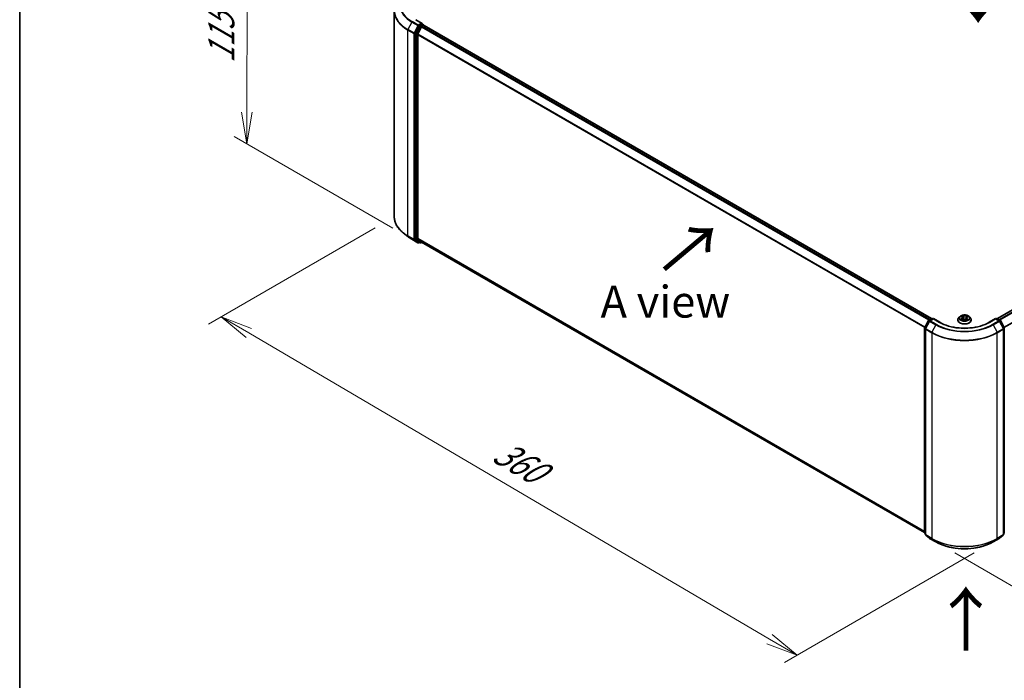
# Model space of a CAD drawing. Units: millimetres. Extents: x 7 to 7486, y 4 to 1830.
# Drawn here: x 7 to 46, y 92 to 118 of the extents above; entities that cross this region are included whole.
import ezdxf

# ---------------------------------------------------------------- set-up
doc = ezdxf.new("R2010")
doc.units = ezdxf.units.MM
doc.header["$LTSCALE"] = 0.5
doc.layers.get('Defpoints').update_dxf_attribs({"lineweight": 25})
for name, color, linetype, lineweight in [('Border (ISO)', 7, 'Continuous', 35), ('Dimension (ISO)', 7, 'Continuous', 18), ('Symbol (ISO)', 7, 'Continuous', 18), ('Visible (ISO)', 7, 'Continuous', 35), ('Visible Narrow (ISO)', 7, 'Continuous', 25)]:
    doc.layers.add(name, color=color, linetype=linetype, lineweight=lineweight)
doc.styles.add('Note Text (TK)', font='txt')
doc.dimstyles.new('Default - Method 1b (TK)', dxfattribs={"dimscale": 0.5, "dimtxt": 2.5, "dimasz": 2.5, "dimexe": 1, "dimexo": 1.5, "dimgap": 1, "dimtad": 1, "dimdsep": 46, "dimtxsty": 'Note Text (TK)', "dimblk": 'OPEN', "dimcen": 0.09, "dimdle": 5, "dimclrd": 100, "dimclre": 100, "dimclrt": 7, "dimadec": 1, "dimazin": 1, "dimtfac": 1, "dimtmove": 0, "dimatfit": 3, "dimldrblk": 'OPEN', "dimfxl": 1, "dimtolj": 1, "dimlwd": -1, "dimlwe": -1, "dimarcsym": 0})

# ---------------------------------------------------------------- blocks, each defined once
blk = doc.blocks.new('Borders tk図枠')
at = {"layer": 'Border (ISO)'}
blk.add_line((14.5, 289), (14.5, 8), dxfattribs=at)
blk = doc.blocks.new('_Open')
at = {"color": 0, "linetype": 'ByBlock', "lineweight": -2}
for p, q in [((-1, 0.167), (0, 0)), ((-1, -0.167), (0, 0)), ((0, 0), (-1, 0))]:
    blk.add_line(p, q, dxfattribs=at)
blk = doc.blocks.new('*D18')
at = {"layer": 'Defpoints', "color": 0}
for p in [(21.959, 109.953), (15.164, 106.03), (45.479, 97.201)]:
    blk.add_point(p, dxfattribs=at)
at = {"layer": 'Dimension (ISO)', "color": 100}
for p, q in [((21.213, 109.522), (14.666, 105.742)), ((36.696, 93.386), (16.242, 105.397)), ((44.732, 96.77), (37.276, 92.465))]:
    blk.add_line(p, q, dxfattribs=at)
at = {"layer": 'Dimension (ISO)', "color": 100, "xscale": 1.25, "yscale": 1.25, "zscale": 1.25}
for p, rotation in [((15.164, 106.03), 149.5784945962984), ((37.774, 92.753), 329.5784945962984)]:
    blk.add_blockref('_Open', p, dxfattribs=dict(at, rotation=rotation))
at = {"layer": 'Dimension (ISO)', "color": 7, "insert": (25.991, 100.844), "char_height": 1.25, "attachment_point": 4, "rotation": 329.5785, "style": 'Note Text (TK)'}
blk.add_mtext('\\A1;{\\Q29.578;\\W0.820;\\H0.816x;360}', dxfattribs=at)
blk = doc.blocks.new('*D19')
at = {"layer": 'Defpoints', "color": 0}
for p in [(66.737, 109.953), (43.217, 97.201), (51.887, 92.196)]:
    blk.add_point(p, dxfattribs=at)
at = {"layer": 'Dimension (ISO)', "color": 100}
for p, q in [((67.483, 109.522), (74.995, 105.185)), ((73.419, 104.84), (52.965, 92.829)), ((43.964, 96.77), (52.385, 91.908))]:
    blk.add_line(p, q, dxfattribs=at)
at = {"layer": 'Dimension (ISO)', "color": 100, "xscale": 1.25, "yscale": 1.25, "zscale": 1.25}
for p, rotation in [((74.497, 105.473), 30.4215054037001), ((51.887, 92.196), 210.4215054037001)]:
    blk.add_blockref('_Open', p, dxfattribs=dict(at, rotation=rotation))
at = {"layer": 'Dimension (ISO)', "color": 7, "insert": (61.912, 99.254), "char_height": 1.25, "attachment_point": 4, "rotation": 30.4215, "style": 'Note Text (TK)'}
blk.add_mtext('\\A1;{\\Q-29.578;\\W0.820;\\H0.816x;360}', dxfattribs=at)
blk = doc.blocks.new('*D20')
at = {"layer": 'Defpoints', "color": 0}
for p in [(16.185, 121.354), (22.662, 117.614), (22.647, 109.077)]:
    blk.add_point(p, dxfattribs=at)
at = {"layer": 'Dimension (ISO)', "color": 100}
for p, q in [((21.912, 118.047), (15.685, 121.642)), ((16.172, 114.067), (16.183, 120.104)), ((21.898, 109.51), (15.67, 113.105))]:
    blk.add_line(p, q, dxfattribs=at)
at = {"layer": 'Dimension (ISO)', "color": 100, "xscale": 1.25, "yscale": 1.25, "zscale": 1.25}
for p, rotation in [((16.185, 121.354), 89.90056596773461), ((16.17, 112.817), 269.9005659677346)]:
    blk.add_blockref('_Open', p, dxfattribs=dict(at, rotation=rotation))
at = {"layer": 'Dimension (ISO)', "color": 7, "insert": (15.165, 115.984), "char_height": 1.25, "attachment_point": 4, "rotation": 89.9006, "style": 'Note Text (TK)'}
blk.add_mtext('\\A1;{\\Q29.901;\\W0.817;\\H0.816x;115}', dxfattribs=at)

msp = doc.modelspace()

# ---------------------------------------------------------------- linework, layer by layer
at = {"layer": 'Visible (ISO)'}
for p, q in [((21.9595, 109.953), (21.9595, 118.0276)), ((23.0592, 117.5467), (22.8077, 117.6919)), ((22.9298, 117.4417), (22.7857, 117.1589)), ((23.0326, 117.412), (22.8821, 117.1166)), ((23.0512, 117.5198), (22.9446, 117.4583)), ((23.0474, 117.4285), (23.1155, 117.4679)), ((23.064, 117.5217), (23.1099, 117.4952)), ((23.1235, 117.4705), (23.1235, 117.4716)), ((43.0495, 105.9682), (23.1292, 117.4692)), ((65.5669, 117.4692), (45.6465, 105.9682)), ((22.7813, 117.142), (22.7813, 109.0943)), ((22.8777, 109.0994), (22.8777, 117.0998)), ((22.4857, 109.1863), (22.3137, 109.3224)), ((22.6481, 109.0767), (22.8859, 108.9393)), ((22.7857, 109.0826), (22.9298, 108.9662)), ((22.8821, 109.0877), (23.0326, 108.9661)), ((22.9446, 108.9575), (22.9132, 108.9393)), ((22.976, 108.9394), (22.931, 108.9654)), ((23.0033, 108.9394), (23.041, 108.9612)), ((23.0338, 108.9653), (42.7844, 97.5623)), ((42.9421, 105.9062), (43.0487, 105.9678)), ((43.1266, 105.9608), (42.9806, 105.8765)), ((43.076, 105.9678), (43.1074, 105.9496)), ((43.1266, 105.9516), (43.1266, 105.9608)), ((43.3781, 105.8156), (43.1266, 105.9608)), ((44.1616, 106.0376), (44.1165, 105.9873)), ((44.2114, 106.047), (44.2476, 106.023)), ((44.2685, 105.9931), (44.2759, 105.9242)), ((44.4275, 105.9834), (44.42, 105.9131)), ((44.4544, 106.0169), (44.4954, 106.039)), ((44.5344, 106.0376), (44.5795, 105.9873)), ((45.5694, 105.9608), (45.3179, 105.8156)), ((45.5694, 105.9608), (45.5694, 105.9516)), ((45.7154, 105.8765), (45.5694, 105.9608)), ((45.5887, 105.9496), (45.62, 105.9678)), ((45.6473, 105.9678), (45.7539, 105.9062)), ((42.7844, 97.552), (42.7844, 105.5997)), ((42.7874, 105.6121), (42.9314, 105.895)), ((42.8165, 105.5575), (42.8165, 97.4829)), ((42.97, 105.8652), (42.8195, 105.5699)), ((44.0844, 105.907), (44.0844, 105.91)), ((44.2441, 105.9082), (44.2866, 105.9296)), ((44.3988, 105.9262), (44.4366, 105.9028)), ((44.6116, 105.907), (44.6116, 105.91)), ((45.8765, 105.5699), (45.7261, 105.8652)), ((45.7646, 105.895), (45.9087, 105.6121)), ((45.8795, 97.4829), (45.8795, 105.5575)), ((45.9116, 105.5997), (45.9116, 97.552)), ((42.8165, 97.513), (42.7945, 97.5308)), ((42.8267, 97.4617), (42.9771, 97.3401)), ((45.7189, 97.3401), (45.8694, 97.4617)), ((45.9015, 97.5308), (45.8795, 97.513)), ((42.9806, 97.3377), (43.2185, 97.2003)), ((45.4776, 97.2003), (45.7154, 97.3377))]:
    msp.add_line(p, q, dxfattribs=at)
for centre, start, end in [((23.0962, 117.4716), 0, 60), ((22.8996, 108.963), 240, 300), ((22.9896, 108.963), 240, 300), ((43.0624, 105.9441), 60, 120), ((45.6337, 105.9441), 60, 120), ((42.8117, 105.5997), 153.00449, 180), ((42.8438, 105.5575), 153.00449, 180), ((42.9557, 105.8826), 120, 153.00449), ((42.9943, 105.8529), 120, 153.00449), ((45.7018, 105.8529), 26.99551, 60), ((45.7403, 105.8826), 26.99551, 60), ((45.8522, 105.5575), 0, 26.99551), ((45.8844, 105.5997), 0, 26.99551), ((42.8117, 97.552), 180, 231.05172), ((42.8438, 97.4829), 180, 231.05172), ((45.8522, 97.4829), 308.94828, 0), ((45.8844, 97.552), 308.94828, 0), ((42.9943, 97.3613), 231.05172, 240), ((45.7018, 97.3613), 300, 308.94828)]:
    msp.add_arc(centre, 0.0273, start, end, dxfattribs=at)
for centre, major_axis, start_param, end_param in [((23.032, 117.531), (0.0386, 0), 0, 1.5707963), ((22.8005, 117.1532), (0.0136, 0.0236), 1.6614562, 2.3561945), ((22.9446, 117.436), (0.0136, 0.0236), 0.7853982, 1.6614562), ((23.0474, 117.4063), (-0.0136, -0.0236), 3.9269908, 4.8030489), ((23.0512, 117.5421), (0.0136, -0.0236), 0.1595481, 0.7853982), ((23.1155, 117.4456), (0.0136, 0.0236), 0, 0.7853982), ((22.897, 117.1109), (-0.0136, -0.0236), 4.8030489, 5.4977871), ((22.8005, 109.1054), (-0.0136, -0.0236), 5.4977871, 6.1925254), ((22.897, 109.1106), (-0.0136, -0.0236), 5.4977871, 6.1925254), ((22.9446, 108.989), (-0.0136, -0.0236), 6.1925254, 6.2831853), ((23.0474, 108.9889), (-0.0136, -0.0236), 6.1925254, 6.2831853)]:
    msp.add_ellipse(centre, major_axis=major_axis, ratio=0.5773503, start_param=start_param, end_param=end_param, dxfattribs=at)
for points, knots in [([(23.0512, 117.5198), (23.0537, 117.5212), (23.0563, 117.5222), (23.0609, 117.5227), (23.0629, 117.5223), (23.064, 117.5217)], [0.185147228, 0.185147228, 0.185147228, 0.185147228, 0.196528423, 0.196528423, 0.207909617, 0.207909617, 0.207909617, 0.207909617]), ([(22.3137, 109.3224), (22.2685, 109.3582), (22.2271, 109.3957), (22.1525, 109.4738), (22.1194, 109.5142), (22.0621, 109.5975), (22.0379, 109.6404), (21.9989, 109.7277), (21.9842, 109.7722), (21.9644, 109.8622), (21.9595, 109.9076), (21.9595, 109.953)], [3.29685357, 3.29685357, 3.29685357, 3.29685357, 3.42288102, 3.42288102, 3.54890847, 3.54890847, 3.67493592, 3.67493592, 3.80096337, 3.80096337, 3.92699082, 3.92699082, 3.92699082, 3.92699082]), ([(22.4857, 109.1863), (22.4955, 109.1785), (22.5056, 109.1708), (22.5261, 109.1556), (22.5365, 109.148), (22.5578, 109.1332), (22.5687, 109.1259), (22.5907, 109.1115), (22.6019, 109.1044), (22.6247, 109.0904), (22.6363, 109.0835), (22.6481, 109.0767)], [2.98633174, 2.98633174, 2.98633174, 2.98633174, 3.01738392, 3.01738392, 3.0484361, 3.0484361, 3.07948829, 3.07948829, 3.11054047, 3.11054047, 3.14159265, 3.14159265, 3.14159265, 3.14159265]), ([(44.1165, 105.9873), (44.1124, 105.9828), (44.1087, 105.9781), (44.102, 105.9684), (44.099, 105.9635), (44.0938, 105.9533), (44.0916, 105.948), (44.088, 105.9374), (44.0866, 105.932), (44.0848, 105.9211), (44.0844, 105.9156), (44.0844, 105.91)], [0.35967866, 0.35967866, 0.35967866, 0.35967866, 0.45519198, 0.45519198, 0.55070531, 0.55070531, 0.64621863, 0.64621863, 0.74173195, 0.74173195, 0.83724527, 0.83724527, 0.83724527, 0.83724527]), ([(44.5344, 106.0376), (44.5233, 106.0501), (44.5091, 106.061), (44.4757, 106.0798), (44.4562, 106.0875), (44.4144, 106.0988), (44.3921, 106.1024), (44.3469, 106.1051), (44.324, 106.1043), (44.2797, 106.0984), (44.2583, 106.0933), (44.219, 106.0791), (44.2011, 106.07), (44.1767, 106.0526), (44.1686, 106.0454), (44.1616, 106.0376)], [4.4564045, 4.4564045, 4.4564045, 4.4564045, 4.7774175, 4.7774175, 5.1118461, 5.1118461, 5.4449235, 5.4449235, 5.776237, 5.776237, 6.1079729, 6.1079729, 6.4419508, 6.4419508, 6.642864, 6.642864, 6.642864, 6.642864]), ([(44.2685, 105.9931), (44.2683, 105.9953), (44.2678, 105.9976), (44.2663, 106.0021), (44.2653, 106.0042), (44.2628, 106.0084), (44.2614, 106.0105), (44.2581, 106.0144), (44.2562, 106.0162), (44.2522, 106.0198), (44.25, 106.0214), (44.2476, 106.023)], [4.04074128, 4.04074128, 4.04074128, 4.04074128, 4.17158016, 4.17158016, 4.30241904, 4.30241904, 4.43325793, 4.43325793, 4.56409681, 4.56409681, 4.69493569, 4.69493569, 4.69493569, 4.69493569]), ([(44.3988, 105.9262), (44.393, 105.9297), (44.3864, 105.9327), (44.3719, 105.9374), (44.3641, 105.9391), (44.348, 105.9411), (44.3397, 105.9413), (44.3233, 105.9404), (44.3152, 105.9391), (44.3001, 105.9353), (44.2929, 105.9328), (44.2866, 105.9296)], [4.7298423, 4.7298423, 4.7298423, 4.7298423, 5.0370202, 5.0370202, 5.3441982, 5.3441982, 5.6513761, 5.6513761, 5.9585541, 5.9585541, 6.265732, 6.265732, 6.265732, 6.265732]), ([(44.4544, 106.0169), (44.4514, 106.0153), (44.4485, 106.0135), (44.4433, 106.0097), (44.4409, 106.0076), (44.4367, 106.0033), (44.4348, 106.001), (44.4316, 105.9963), (44.4304, 105.9938), (44.4284, 105.9887), (44.4278, 105.986), (44.4275, 105.9834)], [0.01745329, 0.01745329, 0.01745329, 0.01745329, 0.16903102, 0.16903102, 0.32060874, 0.32060874, 0.47218647, 0.47218647, 0.62376419, 0.62376419, 0.77534192, 0.77534192, 0.77534192, 0.77534192]), ([(44.6116, 105.91), (44.6116, 105.9156), (44.6112, 105.9211), (44.6094, 105.932), (44.608, 105.9374), (44.6045, 105.948), (44.6023, 105.9533), (44.5971, 105.9635), (44.5941, 105.9684), (44.5873, 105.9781), (44.5836, 105.9828), (44.5795, 105.9873)], [3.97883793, 3.97883793, 3.97883793, 3.97883793, 4.07435125, 4.07435125, 4.16986457, 4.16986457, 4.26537789, 4.26537789, 4.36089122, 4.36089122, 4.45640454, 4.45640454, 4.45640454, 4.45640454]), ([(45.3179, 105.8156), (45.217, 105.7574), (45.0997, 105.7081), (44.8438, 105.6328), (44.7053, 105.6068), (44.4209, 105.5808), (44.2751, 105.5808), (43.9907, 105.6068), (43.8522, 105.6328), (43.5963, 105.7081), (43.479, 105.7574), (43.3781, 105.8156)], [3.1415927, 3.1415927, 3.1415927, 3.1415927, 3.4557519, 3.4557519, 3.7699112, 3.7699112, 4.0840704, 4.0840704, 4.3982297, 4.3982297, 4.712389, 4.712389, 4.712389, 4.712389]), ([(44.0844, 105.907), (44.0844, 105.8908), (44.0887, 105.8745), (44.1053, 105.8435), (44.1179, 105.8287), (44.1505, 105.8019), (44.1708, 105.79), (44.2166, 105.7705), (44.2422, 105.763), (44.2959, 105.7531), (44.3241, 105.7507), (44.3803, 105.7512), (44.4083, 105.7542), (44.4615, 105.765), (44.4866, 105.773), (44.5314, 105.7933), (44.5511, 105.8057), (44.5829, 105.8337), (44.595, 105.8494), (44.6085, 105.8793), (44.6116, 105.8932), (44.6116, 105.907)], [0.8372453, 0.8372453, 0.8372453, 0.8372453, 1.1369559, 1.1369559, 1.4493668, 1.4493668, 1.7738599, 1.7738599, 2.0995878, 2.0995878, 2.4243383, 2.4243383, 2.7486931, 2.7486931, 3.0735272, 3.0735272, 3.3993246, 3.3993246, 3.7232397, 3.7232397, 3.9788379, 3.9788379, 3.9788379, 3.9788379]), ([(44.2198, 105.9278), (44.2213, 105.9265), (44.2229, 105.9251), (44.2263, 105.9224), (44.2282, 105.921), (44.2321, 105.9182), (44.2342, 105.9169), (44.2387, 105.9142), (44.2411, 105.9129), (44.2448, 105.911), (44.246, 105.9104), (44.2472, 105.9098)], [1.39264324, 1.39264324, 1.39264324, 1.39264324, 1.46303176, 1.46303176, 1.53342028, 1.53342028, 1.60380879, 1.60380879, 1.67419731, 1.67419731, 1.70744081, 1.70744081, 1.70744081, 1.70744081]), ([(44.435, 105.9038), (44.437, 105.9045), (44.4389, 105.9053), (44.4436, 105.9073), (44.4463, 105.9085), (44.4514, 105.911), (44.4539, 105.9123), (44.4586, 105.9149), (44.4608, 105.9163), (44.465, 105.919), (44.467, 105.9203), (44.4688, 105.9217)], [2.99123049, 2.99123049, 2.99123049, 2.99123049, 3.03873137, 3.03873137, 3.10864695, 3.10864695, 3.17856252, 3.17856252, 3.2484781, 3.2484781, 3.31839368, 3.31839368, 3.31839368, 3.31839368]), ([(43.2185, 97.2003), (43.3375, 97.1316), (43.4748, 97.0741), (43.7729, 96.9864), (43.9338, 96.9562), (44.2636, 96.9261), (44.4325, 96.9261), (44.7623, 96.9562), (44.9231, 96.9864), (45.2213, 97.0741), (45.3586, 97.1316), (45.4776, 97.2003)], [1.5707963, 1.5707963, 1.5707963, 1.5707963, 1.8849556, 1.8849556, 2.1991149, 2.1991149, 2.5132741, 2.5132741, 2.8274334, 2.8274334, 3.1415927, 3.1415927, 3.1415927, 3.1415927])]:
    msp.add_open_spline(points, degree=3, knots=knots, dxfattribs=at)
at = {"layer": 'Visible Narrow (ISO)'}
for p, q in [((22.6469, 117.5975), (22.4965, 117.3022)), ((22.6469, 117.5975), (22.8848, 117.4602)), ((22.8996, 117.4768), (22.6617, 117.6141)), ((22.7941, 117.6905), (23.032, 117.5532)), ((23.032, 117.5532), (22.8996, 117.4768)), ((22.492, 117.2854), (22.7298, 117.1481)), ((22.492, 109.2108), (22.492, 117.2854)), ((22.7343, 117.1649), (22.4965, 117.3022)), ((22.7298, 117.1481), (22.7298, 109.0734)), ((22.8848, 117.4602), (22.7343, 117.1649)), ((22.7684, 117.1481), (22.9189, 117.4434)), ((22.7684, 109.0734), (22.7684, 117.1481)), ((22.8307, 117.1329), (22.7857, 117.1589)), ((22.9748, 117.4157), (22.8307, 117.1329)), ((22.8648, 117.1161), (23.0089, 117.3989)), ((22.9189, 117.4434), (22.9446, 117.4583)), ((22.9298, 117.4417), (22.9748, 117.4157)), ((22.9896, 117.4323), (22.9446, 117.4583)), ((23.0962, 117.4938), (22.9896, 117.4323)), ((23.0089, 117.3989), (23.033, 117.4128)), ((23.0326, 117.412), (42.9517, 105.9117)), ((42.9734, 105.9243), (23.0474, 117.4285)), ((23.0512, 117.5198), (23.0962, 117.4938)), ((23.1155, 117.4679), (43.0415, 105.9636)), ((45.6545, 105.9636), (65.5805, 117.4679)), ((65.6486, 117.4285), (45.7226, 105.9243)), ((45.7444, 105.9117), (65.6634, 117.412)), ((22.7813, 117.142), (22.8263, 117.1161)), ((22.8263, 117.1161), (22.8263, 109.0683)), ((22.8648, 109.0683), (22.8648, 117.1161)), ((22.8777, 117.0998), (42.7852, 105.6062)), ((42.7922, 105.6216), (22.8821, 117.1166)), ((65.8139, 117.1166), (45.9038, 105.6216)), ((45.9109, 105.6062), (65.8183, 117.0998)), ((22.7298, 109.0734), (22.492, 109.2108)), ((22.4965, 109.1991), (22.7343, 109.0618)), ((22.6469, 109.0775), (22.4965, 109.1991)), ((22.8848, 108.9402), (22.6469, 109.0775)), ((22.7343, 109.0618), (22.8848, 108.9402)), ((22.9189, 108.9518), (22.7684, 109.0734)), ((22.8263, 109.0683), (22.7813, 109.0943)), ((22.7857, 109.0826), (22.8307, 109.0566)), ((22.8307, 109.0566), (22.9748, 108.9402)), ((23.0089, 108.9519), (22.8648, 109.0683)), ((42.7844, 97.6063), (22.8777, 109.0994)), ((22.8821, 109.0877), (42.7844, 97.5972)), ((22.9366, 108.9621), (22.9189, 108.9518)), ((22.9748, 108.9402), (22.9298, 108.9662)), ((23.033, 108.9658), (23.0089, 108.9519)), ((42.7844, 97.5624), (23.0326, 108.9661)), ((42.9557, 105.9048), (43.0624, 105.9664)), ((42.9943, 105.8751), (43.1266, 105.9516)), ((43.0624, 105.9664), (43.0994, 105.945)), ((43.1266, 105.9516), (43.3645, 105.8142)), ((44.2395, 105.9607), (44.1877, 105.9328)), ((44.1985, 106.0538), (44.2451, 106.0229)), ((44.21, 105.9379), (44.2426, 105.9554)), ((44.2426, 105.9554), (44.2457, 105.9105)), ((44.2996, 106.0513), (44.2513, 106.0812)), ((44.2659, 106.065), (44.2963, 106.0462)), ((44.2963, 106.0462), (44.2915, 105.9819)), ((44.4608, 106.075), (44.4074, 106.0481)), ((44.4103, 106.0427), (44.444, 106.0596)), ((44.4103, 106.0427), (44.4147, 105.9782)), ((44.4475, 105.9493), (44.4443, 105.9076)), ((44.4475, 105.9493), (44.4768, 105.9299)), ((44.4975, 105.9235), (44.451, 105.9544)), ((44.4566, 106.0166), (44.5084, 106.0445)), ((45.3315, 105.8142), (45.5694, 105.9516)), ((45.5694, 105.9516), (45.7018, 105.8751)), ((45.5967, 105.945), (45.6337, 105.9664)), ((45.6337, 105.9664), (45.7403, 105.9048)), ((42.7924, 97.5409), (42.7924, 105.5886)), ((42.7924, 105.5886), (42.8207, 105.5723)), ((42.7968, 105.6054), (42.9409, 105.8883)), ((42.8284, 105.5873), (42.7968, 105.6054)), ((42.8245, 105.5464), (43.0624, 105.4091)), ((42.8245, 97.4718), (42.8245, 105.5464)), ((42.829, 105.5632), (42.9794, 105.8586)), ((43.0668, 105.4259), (42.829, 105.5632)), ((42.9409, 105.8883), (42.9729, 105.8698)), ((42.9928, 105.8835), (42.9557, 105.9048)), ((42.9794, 105.8586), (43.2173, 105.7212)), ((43.2321, 105.7378), (42.9943, 105.8751)), ((43.2173, 105.7212), (43.0668, 105.4259)), ((44.2352, 105.9024), (44.2887, 105.9292)), ((44.3964, 105.926), (44.4448, 105.8961)), ((45.7018, 105.8751), (45.4639, 105.7378)), ((45.4787, 105.7212), (45.7166, 105.8586)), ((45.4787, 105.7212), (45.6292, 105.4259)), ((45.867, 105.5632), (45.6292, 105.4259)), ((45.6337, 105.4091), (45.8715, 105.5464)), ((45.7403, 105.9048), (45.7033, 105.8835)), ((45.7166, 105.8586), (45.867, 105.5632)), ((45.7231, 105.8698), (45.7551, 105.8883)), ((45.7551, 105.8883), (45.8992, 105.6054)), ((45.8992, 105.6054), (45.8677, 105.5873)), ((45.8715, 105.5464), (45.8715, 97.4718)), ((45.8753, 105.5723), (45.9036, 105.5886)), ((45.9036, 105.5886), (45.9036, 97.5409)), ((43.0624, 105.4091), (43.0624, 97.3344)), ((45.6337, 97.3344), (45.6337, 105.4091)), ((42.8165, 97.5269), (42.7924, 97.5409)), ((42.8165, 97.5133), (42.7968, 97.5292)), ((42.7968, 97.5292), (42.8165, 97.5178)), ((43.0624, 97.3344), (42.8245, 97.4718)), ((42.829, 97.4601), (43.0668, 97.3228)), ((42.9794, 97.3385), (42.829, 97.4601)), ((45.6292, 97.3228), (45.867, 97.4601)), ((45.8715, 97.4718), (45.6337, 97.3344)), ((45.867, 97.4601), (45.7166, 97.3385)), ((45.9036, 97.5409), (45.8795, 97.5269)), ((45.8992, 97.5292), (45.8795, 97.5133)), ((45.8795, 97.5178), (45.8992, 97.5292)), ((43.2173, 97.2012), (42.9794, 97.3385)), ((43.2173, 97.2012), (43.0668, 97.3228)), ((45.7166, 97.3385), (45.4787, 97.2012)), ((45.4787, 97.2012), (45.6292, 97.3228))]:
    msp.add_line(p, q, dxfattribs=at)
for centre, major_axis, ratio, start_param, end_param in [((23.7776, 118.2504), (-1.5991, 0), 0.5773503, 5.6530481, 7.0685835), ((23.7776, 118.2584), (-1.5781, 0), 0.5773503, 5.4977871, 7.0685835), ((23.7776, 118.0419), (-1.8119, 0), 0.5773503, 5.6530481, 7.0685835), ((23.7776, 118.0276), (-1.8182, 0), 0.5773503, 0, 0.7853982), ((22.6617, 117.5918), (-0.0136, -0.0236), 0.5773503, 3.9269908, 4.8030489), ((22.5113, 117.2965), (0.0136, 0.0236), 0.5773503, 1.6614562, 2.3561945), ((22.7491, 117.1592), (-0.0136, -0.0236), 0.5773503, 4.8030489, 5.4977871), ((22.7491, 117.1592), (-0.0273, 0), 0.5773503, 0.7853982, 2.3561945), ((22.7491, 117.1592), (0.0243, -0.0124), 0.0739221, 4.094968, 5.6657643), ((22.8996, 117.4545), (-0.0136, -0.0236), 0.5773503, 3.9269908, 4.8030489), ((22.8996, 117.4545), (-0.0243, 0.0124), 0.0739221, 0.9533753, 2.5241717), ((22.8996, 117.4545), (0.0136, -0.0236), 0.5773503, 0.7853982, 2.3561945), ((22.9896, 117.41), (-0.0136, -0.0236), 0.5773503, 3.9269908, 4.8030489), ((22.9896, 117.41), (-0.0243, 0.0124), 0.0739221, 0.9533753, 2.5241717), ((22.9896, 117.41), (0.0136, -0.0236), 0.5773503, 0.7853982, 2.3561945), ((23.0962, 117.4716), (0.0136, 0.0236), 0.5773503, 0, 0.7853982), ((23.0962, 117.4716), (0.0136, -0.0236), 0.5773503, 1.0799136, 2.3561945), ((23.0962, 117.4716), (0.0273, 0), 0.5773503, 6.2130617, 6.2831853), ((22.8455, 117.1272), (-0.0136, -0.0236), 0.5773503, 4.8030489, 5.4977871), ((22.8455, 117.1272), (-0.0273, 0), 0.5773503, 0.7853982, 2.3561945), ((22.8455, 117.1272), (0.0243, -0.0124), 0.0739221, 4.094968, 5.6657643), ((23.7776, 109.953), (-1.8182, 0), 0.5773503, 0, 0.7853982), ((23.7776, 109.9388), (1.8119, 0), 0.5773503, 3.7717299, 3.9269908), ((23.7776, 109.7303), (-1.5991, 0), 0.5773503, 0.6301372, 0.7853982), ((22.5113, 109.2219), (-0.0136, -0.0236), 0.5773503, 5.4977871, 6.1925254), ((22.6617, 109.1003), (-0.0136, -0.0236), 0.5773503, 6.1925254, 6.2831853), ((22.7491, 109.0846), (0.0273, 0), 0.5773503, 3.9269908, 5.4977871), ((22.7491, 109.0846), (-0.0136, -0.0236), 0.5773503, 5.4977871, 6.1925254), ((22.7491, 109.0846), (-0.0171, -0.0212), 0.8131434, 0.127344, 1.6981404), ((22.8455, 109.0795), (0.0273, 0), 0.5773503, 3.9269908, 5.4977871), ((22.8455, 109.0795), (-0.0136, -0.0236), 0.5773503, 5.4977871, 6.1925254), ((22.8455, 109.0795), (-0.0171, -0.0212), 0.8131434, 0.127344, 1.6981404), ((22.8996, 108.963), (-0.0171, -0.0212), 0.8131434, 0.127344, 1.6981404), ((22.8996, 108.963), (-0.0136, -0.0236), 0.5773503, 6.1925254, 6.2831853), ((22.8996, 108.963), (0.0136, -0.0236), 0.5773503, 0, 0.7853982), ((22.9896, 108.963), (-0.0171, -0.0212), 0.8131434, 0.127344, 1.6981404), ((22.9896, 108.963), (-0.0136, -0.0236), 0.5773503, 6.1925254, 6.2831853), ((22.9896, 108.963), (0.0136, -0.0236), 0.5773503, 0, 0.7853982), ((43.0624, 105.9441), (-0.0136, 0.0236), 0.5773503, 5.4977871, 6.2831853), ((43.0624, 105.9441), (0.0136, 0.0236), 0.5773503, 0, 0.7853982), ((44.348, 105.9181), (-0.2607, 0), 0.5773503, 5.8056187, 9.9023446), ((44.348, 105.9819), (-0.2099, 0), 0.5773503, 5.8056187, 9.9023446), ((44.348, 105.9887), (-0.1873, 0), 0.5773503, 5.2552555, 5.6366246), ((44.2131, 105.9363), (-0.00096, -0.00444), 0.7531337, 4.5135893, 5.9087714), ((44.1865, 105.9935), (0.0777, 0), 0.5773503, 5.4633933, 6.9992831), ((44.2395, 105.957), (0.00216, -0.004), 0.5571555, 0.8892801, 2.37281), ((44.348, 105.9681), (0.1466, 0), 0.5773503, 2.1244472, 2.3775997), ((44.1865, 105.9901), (0.0822, 0), 0.5773503, 5.4633933, 6.3450887), ((44.2451, 106.0192), (0.00251, 0.00379), 0.615943, 0, 0.8225346), ((44.2626, 106.0635), (-0.00381, -0.00248), 0.2082978, 1.0790299, 2.4742121), ((44.2731, 106.0397), (-0.0044, -0.00112), 0.2122965, 3.809667, 5.1650901), ((44.2882, 105.9805), (-0.0044, -0.00112), 0.2122619, 3.8096609, 5.1607069), ((44.3396, 105.8954), (0.0777, 0), 0.5773503, 0.7510043, 2.2868941), ((44.2996, 106.0476), (-0.00239, -0.00387), 0.5968622, 3.9447895, 5.4283193), ((44.3564, 106.0785), (0.0822, 0), 0.5773503, 3.892597, 5.4284867), ((44.3564, 106.0819), (-0.0777, 0), 0.5773503, 0.7510043, 2.2868941), ((44.4074, 106.0444), (0.00204, -0.00406), 0.5359859, 0.9049947, 2.3885246), ((44.4177, 105.9766), (-0.00435, 0.0013), 0.234298, 4.1803759, 5.5314219), ((44.5095, 105.9838), (-0.0777, 0), 0.5773503, 5.4633933, 6.9992831), ((44.5095, 105.9804), (-0.0822, 0), 0.5773503, 6.221282, 6.9992831), ((44.4351, 106.0348), (-0.00435, 0.0013), 0.23433, 4.1759913, 5.5314144), ((44.348, 105.9681), (0.1466, 0), 0.5773503, 0.6775416, 0.9134512), ((44.4469, 106.058), (-0.00362, 0.00275), 0.1603013, 0.7377394, 2.1329215), ((44.451, 105.9507), (-0.00251, -0.00379), 0.615943, 3.9641273, 5.4476572), ((44.4566, 106.0129), (-0.00216, 0.004), 0.5571555, 5.5144026, 6.2831853), ((44.348, 105.9887), (-0.1873, 0), 0.5773503, 3.6844592, 4.0658282), ((45.6337, 105.9441), (-0.0136, 0.0236), 0.5773503, 5.4977871, 6.2831853), ((45.6337, 105.9441), (0.0136, 0.0236), 0.5773503, 0, 0.7853982), ((42.8117, 105.5997), (-0.0273, 0), 0.5773503, 0, 0.7853982), ((42.8117, 105.5997), (-0.0243, 0.0124), 0.0739221, 0, 0.9533753), ((42.8117, 105.5997), (0.0136, 0.0236), 0.5773503, 1.6614562, 2.3561945), ((42.8438, 105.5575), (-0.0273, 0), 0.5773503, 0, 0.7853982), ((42.8438, 105.5575), (-0.0243, 0.0124), 0.0739221, 0, 0.9533753), ((42.8438, 105.5575), (0.0136, 0.0236), 0.5773503, 1.6614562, 2.3561945), ((42.9557, 105.8826), (-0.0243, 0.0124), 0.0739221, 0, 0.9533753), ((42.9557, 105.8826), (0.0136, 0.0236), 0.5773503, 0.7853982, 1.6614562), ((42.9557, 105.8826), (-0.0136, 0.0236), 0.5773503, 5.4977871, 6.2831853), ((42.9943, 105.8529), (-0.0243, 0.0124), 0.0739221, 0, 0.9533753), ((42.9943, 105.8529), (0.0136, 0.0236), 0.5773503, 0.7853982, 1.6614562), ((42.9943, 105.8529), (-0.0136, 0.0236), 0.5773503, 5.4977871, 6.2831853), ((43.2321, 105.7155), (-0.0136, -0.0236), 0.5773503, 3.9269908, 4.8030489), ((44.348, 106.3741), (1.5991, 0), 0.5773503, 3.9269908, 5.4977871), ((44.348, 106.3821), (-1.5781, 0), 0.5773503, 0.7853982, 2.3561945), ((43.3645, 105.792), (0.0136, 0.0236), 0.5773503, 0, 0.7853982), ((44.348, 106.3821), (1.3909, 0), 0.5773503, 3.9269908, 5.4977871), ((44.348, 105.91), (-0.2636, 0), 0.5773503, 0, 3.1415927), ((44.348, 105.907), (0.2636, 0), 0.5773503, 3.1415927, 6.2831853), ((44.348, 105.9887), (0.1873, 0), 0.5773503, 3.6844592, 4.0658282), ((44.2268, 105.9264), (-0.00384, -0.00242), 0.7142018, 5.1115697, 5.8544669), ((44.2887, 105.9255), (-0.00204, 0.00406), 0.5359859, 5.5301173, 6.2831853), ((44.3964, 105.9223), (0.00239, 0.00387), 0.5968622, 0, 0.8031968), ((44.348, 105.9887), (0.1873, 0), 0.5773503, 5.2552555, 5.6366246), ((44.4608, 105.9194), (-0.00389, 0.00236), 0.744699, 3.7173867, 4.2079274), ((44.4734, 105.9285), (0.00079, -0.00448), 0.805129, 0.3484249, 1.743607), ((45.3315, 105.792), (-0.0136, 0.0236), 0.5773503, 5.4977871, 6.2831853), ((45.4639, 105.7155), (0.0136, -0.0236), 0.5773503, 1.4801364, 2.3561945), ((45.7018, 105.8529), (0.0136, 0.0236), 0.5773503, 0, 0.7853982), ((45.7018, 105.8529), (0.0136, -0.0236), 0.5773503, 1.4801364, 2.3561945), ((45.7018, 105.8529), (0.0243, 0.0124), 0.0739221, 5.32981, 6.2831853), ((45.7403, 105.8826), (0.0136, 0.0236), 0.5773503, 0, 0.7853982), ((45.7403, 105.8826), (0.0136, -0.0236), 0.5773503, 1.4801364, 2.3561945), ((45.7403, 105.8826), (0.0243, 0.0124), 0.0739221, 5.32981, 6.2831853), ((45.8522, 105.5575), (0.0243, 0.0124), 0.0739221, 5.32981, 6.2831853), ((45.8522, 105.5575), (0.0136, -0.0236), 0.5773503, 0.7853982, 1.4801364), ((45.8522, 105.5575), (0.0273, 0), 0.5773503, 5.4977871, 6.2831853), ((45.8844, 105.5997), (0.0243, 0.0124), 0.0739221, 5.32981, 6.2831853), ((45.8844, 105.5997), (0.0136, -0.0236), 0.5773503, 0.7853982, 1.4801364), ((45.8844, 105.5997), (0.0273, 0), 0.5773503, 5.4977871, 6.2831853), ((43.0816, 105.4202), (0.0136, 0.0236), 0.5773503, 1.6614562, 2.3561945), ((44.348, 106.1513), (1.8182, 0), 0.5773503, 3.9269908, 5.4977871), ((44.348, 106.1656), (-1.8119, 0), 0.5773503, 0.7853982, 2.3561945), ((45.6144, 105.4202), (-0.0136, 0.0236), 0.5773503, 3.9269908, 4.6217291), ((42.8117, 97.552), (-0.0273, 0), 0.5773503, 0, 0.7853982), ((42.8117, 97.552), (-0.0136, -0.0236), 0.5773503, 5.4977871, 6.1925254), ((42.8117, 97.552), (-0.0171, -0.0212), 0.8131434, 0, 0.127344), ((42.8438, 97.4829), (-0.0273, 0), 0.5773503, 0, 0.7853982), ((42.8438, 97.4829), (-0.0136, -0.0236), 0.5773503, 5.4977871, 6.1925254), ((42.8438, 97.4829), (-0.0171, -0.0212), 0.8131434, 0, 0.127344), ((45.8522, 97.4829), (0.0136, -0.0236), 0.5773503, 0.0906599, 0.7853982), ((45.8522, 97.4829), (0.0171, -0.0212), 0.8131434, 6.1558413, 6.2831853), ((45.8522, 97.4829), (0.0273, 0), 0.5773503, 5.4977871, 6.2831853), ((45.8844, 97.552), (0.0136, -0.0236), 0.5773503, 0.0906599, 0.7853982), ((45.8844, 97.552), (0.0171, -0.0212), 0.8131434, 6.1558413, 6.2831853), ((45.8844, 97.552), (0.0273, 0), 0.5773503, 5.4977871, 6.2831853), ((42.9943, 97.3613), (-0.0171, -0.0212), 0.8131434, 0, 0.127344), ((42.9943, 97.3613), (-0.0136, -0.0236), 0.5773503, 6.1925254, 6.2831853), ((43.0816, 97.3456), (-0.0136, -0.0236), 0.5773503, 5.4977871, 6.1925254), ((44.348, 98.0767), (-1.8182, 0), 0.5773503, 0.7853982, 2.3561945), ((44.348, 98.0625), (1.8119, 0), 0.5773503, 3.9269908, 5.4977871), ((43.2321, 97.224), (-0.0136, -0.0236), 0.5773503, 6.1925254, 6.2831853), ((44.348, 97.854), (-1.5991, 0), 0.5773503, 0.7853982, 2.3561945), ((45.4639, 97.224), (0.0136, -0.0236), 0.5773503, 0, 0.0906599), ((45.6144, 97.3456), (0.0136, -0.0236), 0.5773503, 0.0906599, 0.7853982), ((45.7018, 97.3613), (0.0136, -0.0236), 0.5773503, 0, 0.0906599), ((45.7018, 97.3613), (0.0171, -0.0212), 0.8131434, 6.1558413, 6.2831853)]:
    msp.add_ellipse(centre, major_axis=major_axis, ratio=ratio, start_param=start_param, end_param=end_param, dxfattribs=at)
msp.add_ellipse((44.348, 105.9887), major_axis=(-0.1947, 0), ratio=0.5773503, dxfattribs=at)
for points, knots in [([(44.21, 105.9379), (44.2084, 105.9376), (44.2066, 105.9374), (44.2018, 105.9365), (44.1987, 105.9359), (44.1928, 105.9344), (44.1902, 105.9337), (44.1877, 105.9328)], [-0.032055974, -0.032055974, -0.032055974, -0.032055974, -0.02365019, -0.02365019, -0.010200936, -0.010200936, 0.000338329, 0.000338329, 0.000338329, 0.000338329]), ([(44.1877, 105.9328), (44.1904, 105.9333), (44.1933, 105.9336), (44.1995, 105.9338), (44.2028, 105.9336), (44.2077, 105.933), (44.2095, 105.9327), (44.211, 105.9324)], [-0.000338329, -0.000338329, -0.000338329, -0.000338329, 0.010200936, 0.010200936, 0.02365019, 0.02365019, 0.032055974, 0.032055974, 0.032055974, 0.032055974]), ([(44.2202, 106.0412), (44.2193, 106.0423), (44.2184, 106.0432), (44.2156, 106.0459), (44.2135, 106.0475), (44.2093, 106.0499), (44.2072, 106.0509), (44.203, 106.0526), (44.2007, 106.0533), (44.1985, 106.0538)], [0.001062219, 0.001062219, 0.001062219, 0.001062219, 0.005934038, 0.005934038, 0.0154285, 0.0154285, 0.023744988, 0.023744988, 0.032394303, 0.032394303, 0.032394303, 0.032394303]), ([(44.1985, 106.0538), (44.2005, 106.053), (44.2025, 106.0521), (44.2064, 106.0501), (44.2082, 106.049), (44.2105, 106.0476), (44.211, 106.0473), (44.2114, 106.047)], [-0.032394303, -0.032394303, -0.032394303, -0.032394303, -0.023744988, -0.023744988, -0.0154285, -0.0154285, -0.013290515, -0.013290515, -0.013290515, -0.013290515]), ([(44.2237, 105.928), (44.2221, 105.9307), (44.22, 105.9328), (44.2154, 105.9361), (44.2128, 105.9373), (44.21, 105.9379)], [0, 0, 0, 0, 0.014585063, 0.014585063, 0.028982846, 0.028982846, 0.028982846, 0.028982846]), ([(44.2659, 106.065), (44.2645, 106.0665), (44.2632, 106.068), (44.2597, 106.0719), (44.2578, 106.0742), (44.2543, 106.0781), (44.2528, 106.0798), (44.2513, 106.0812)], [-0.032055974, -0.032055974, -0.032055974, -0.032055974, -0.02365019, -0.02365019, -0.010200936, -0.010200936, 0.000338329, 0.000338329, 0.000338329, 0.000338329]), ([(44.2513, 106.0812), (44.2521, 106.0796), (44.253, 106.0778), (44.2551, 106.0732), (44.2564, 106.0704), (44.2589, 106.0655), (44.26, 106.0635), (44.2613, 106.0616)], [-0.000338329, -0.000338329, -0.000338329, -0.000338329, 0.010200936, 0.010200936, 0.02365019, 0.02365019, 0.032055974, 0.032055974, 0.032055974, 0.032055974]), ([(44.2613, 106.0616), (44.2634, 106.0584), (44.2654, 106.0549), (44.2686, 106.0476), (44.27, 106.0438), (44.271, 106.04)], [-0.028982846, -0.028982846, -0.028982846, -0.028982846, -0.014585063, -0.014585063, 0, 0, 0, 0]), ([(44.2764, 106.0411), (44.2753, 106.0453), (44.2739, 106.0495), (44.2703, 106.0575), (44.2682, 106.0614), (44.2659, 106.065)], [0, 0, 0, 0, 0.014585063, 0.014585063, 0.028982846, 0.028982846, 0.028982846, 0.028982846]), ([(44.271, 106.04), (44.2735, 106.0302), (44.276, 106.0203), (44.281, 106.0006), (44.2835, 105.9907), (44.2861, 105.9808)], [-0.068779854, -0.068779854, -0.068779854, -0.068779854, -0.034389927, -0.034389927, 0, 0, 0, 0]), ([(44.2915, 105.9819), (44.289, 105.9918), (44.2865, 106.0017), (44.2814, 106.0214), (44.2789, 106.0313), (44.2764, 106.0411)], [0, 0, 0, 0, 0.034389927, 0.034389927, 0.068779854, 0.068779854, 0.068779854, 0.068779854]), ([(44.2861, 105.9808), (44.2897, 105.9667), (44.2938, 105.9529), (44.2992, 105.9379), (44.2998, 105.9365), (44.3003, 105.9351)], [-0.098241255, -0.098241255, -0.098241255, -0.098241255, -0.049120627, -0.049120627, -0.04406283, -0.04406283, -0.04406283, -0.04406283]), ([(44.3048, 105.9365), (44.3043, 105.9379), (44.3038, 105.9393), (44.2988, 105.9542), (44.2949, 105.968), (44.2915, 105.9819)], [0.043958918, 0.043958918, 0.043958918, 0.043958918, 0.049120627, 0.049120627, 0.098241255, 0.098241255, 0.098241255, 0.098241255]), ([(44.4147, 105.9782), (44.4108, 105.9645), (44.4063, 105.951), (44.4, 105.9342), (44.3986, 105.9307), (44.3971, 105.9272)], [0, 0, 0, 0, 0.049120627, 0.049120627, 0.062421624, 0.062421624, 0.062421624, 0.062421624]), ([(44.4011, 105.9247), (44.4028, 105.9285), (44.4044, 105.9323), (44.4113, 105.9493), (44.416, 105.9629), (44.4201, 105.9768)], [-0.063291646, -0.063291646, -0.063291646, -0.063291646, -0.049120627, -0.049120627, 0, 0, 0, 0]), ([(44.4321, 106.0365), (44.4292, 106.0268), (44.4263, 106.0171), (44.4205, 105.9977), (44.4176, 105.9879), (44.4147, 105.9782)], [0, 0, 0, 0, 0.034389927, 0.034389927, 0.068779854, 0.068779854, 0.068779854, 0.068779854]), ([(44.4201, 105.9768), (44.423, 105.9865), (44.4259, 105.9962), (44.4318, 106.0156), (44.4347, 106.0253), (44.4376, 106.035)], [-0.068779854, -0.068779854, -0.068779854, -0.068779854, -0.034389927, -0.034389927, 0, 0, 0, 0]), ([(44.444, 106.0596), (44.4413, 106.0562), (44.439, 106.0524), (44.435, 106.0446), (44.4333, 106.0406), (44.4321, 106.0365)], [0, 0, 0, 0, 0.014491423, 0.014491423, 0.028982846, 0.028982846, 0.028982846, 0.028982846]), ([(44.4376, 106.035), (44.4387, 106.0388), (44.4402, 106.0424), (44.4439, 106.0495), (44.4461, 106.0529), (44.4485, 106.056)], [-0.028982846, -0.028982846, -0.028982846, -0.028982846, -0.014491423, -0.014491423, 0, 0, 0, 0]), ([(44.4608, 106.075), (44.4594, 106.0738), (44.4579, 106.0726), (44.4551, 106.0701), (44.4537, 106.0687), (44.4506, 106.0659), (44.4489, 106.0643), (44.4461, 106.0616), (44.4451, 106.0606), (44.444, 106.0596)], [-0.032394303, -0.032394303, -0.032394303, -0.032394303, -0.023744988, -0.023744988, -0.0154285, -0.0154285, -0.005934038, -0.005934038, 0, 0, 0, 0]), ([(44.4485, 106.056), (44.4495, 106.0573), (44.4504, 106.0586), (44.4526, 106.062), (44.4539, 106.064), (44.4561, 106.0676), (44.457, 106.0692), (44.4589, 106.0723), (44.4599, 106.0737), (44.4608, 106.075)], [0, 0, 0, 0, 0.005934038, 0.005934038, 0.0154285, 0.0154285, 0.023744988, 0.023744988, 0.032394303, 0.032394303, 0.032394303, 0.032394303]), ([(44.5084, 106.0445), (44.5056, 106.044), (44.5028, 106.0433), (44.4965, 106.0411), (44.4932, 106.0394), (44.4889, 106.0364), (44.4877, 106.0353), (44.4866, 106.0342)], [-0.000338329, -0.000338329, -0.000338329, -0.000338329, 0.010200936, 0.010200936, 0.02365019, 0.02365019, 0.02936844, 0.02936844, 0.02936844, 0.02936844]), ([(44.4954, 106.039), (44.4971, 106.0399), (44.4988, 106.0408), (44.5032, 106.0427), (44.5058, 106.0437), (44.5084, 106.0445)], [-0.017577952, -0.017577952, -0.017577952, -0.017577952, -0.010200936, -0.010200936, 0.000338329, 0.000338329, 0.000338329, 0.000338329]), ([(44.211, 105.9324), (44.2135, 105.9319), (44.2158, 105.9309), (44.2186, 105.9289), (44.2192, 105.9284), (44.2198, 105.9278)], [-0.028982846, -0.028982846, -0.028982846, -0.028982846, -0.014585063, -0.014585063, -0.009910648, -0.009910648, -0.009910648, -0.009910648]), ([(44.246, 105.9092), (44.2456, 105.9092), (44.2452, 105.9092), (44.2434, 105.9091), (44.2422, 105.9087), (44.24, 105.9074), (44.239, 105.9067), (44.2371, 105.9048), (44.2361, 105.9036), (44.2352, 105.9024)], [0.0031754, 0.0031754, 0.0031754, 0.0031754, 0.005934038, 0.005934038, 0.0154285, 0.0154285, 0.023744988, 0.023744988, 0.032394303, 0.032394303, 0.032394303, 0.032394303]), ([(44.2352, 105.9024), (44.2366, 105.9035), (44.2381, 105.9046), (44.241, 105.9065), (44.2424, 105.9073), (44.2439, 105.9081), (44.244, 105.9082), (44.2441, 105.9082)], [-0.032394303, -0.032394303, -0.032394303, -0.032394303, -0.023744988, -0.023744988, -0.0154285, -0.0154285, -0.014827369, -0.014827369, -0.014827369, -0.014827369]), ([(44.4448, 105.8961), (44.4439, 105.8977), (44.443, 105.8991), (44.4409, 105.9017), (44.4396, 105.9027), (44.4373, 105.9034), (44.4364, 105.9035), (44.4355, 105.9035)], [-0.000338329, -0.000338329, -0.000338329, -0.000338329, 0.010200936, 0.010200936, 0.02365019, 0.02365019, 0.030416741, 0.030416741, 0.030416741, 0.030416741]), ([(44.4366, 105.9028), (44.4378, 105.902), (44.439, 105.9011), (44.4418, 105.899), (44.4433, 105.8976), (44.4448, 105.8961)], [-0.018339593, -0.018339593, -0.018339593, -0.018339593, -0.010200936, -0.010200936, 0.000338329, 0.000338329, 0.000338329, 0.000338329]), ([(44.4768, 105.9299), (44.4742, 105.9294), (44.4718, 105.9284), (44.4676, 105.9254), (44.4657, 105.9233), (44.4642, 105.9208)], [0, 0, 0, 0, 0.014491423, 0.014491423, 0.028982846, 0.028982846, 0.028982846, 0.028982846]), ([(44.4688, 105.9217), (44.4689, 105.9218), (44.4689, 105.9218), (44.4709, 105.9232), (44.473, 105.9241), (44.4754, 105.9245)], [-0.015003201, -0.015003201, -0.015003201, -0.015003201, -0.014491423, -0.014491423, 0, 0, 0, 0]), ([(44.4754, 105.9245), (44.4763, 105.9247), (44.4774, 105.9248), (44.4804, 105.9251), (44.4826, 105.9252), (44.4867, 105.9251), (44.4888, 105.925), (44.4931, 105.9245), (44.4953, 105.9241), (44.4975, 105.9235)], [0, 0, 0, 0, 0.005934038, 0.005934038, 0.0154285, 0.0154285, 0.023744988, 0.023744988, 0.032394303, 0.032394303, 0.032394303, 0.032394303]), ([(44.4975, 105.9235), (44.4955, 105.9244), (44.4935, 105.9251), (44.4897, 105.9265), (44.4878, 105.927), (44.4839, 105.9282), (44.4819, 105.9287), (44.4789, 105.9294), (44.4778, 105.9297), (44.4768, 105.9299)], [-0.032394303, -0.032394303, -0.032394303, -0.032394303, -0.023744988, -0.023744988, -0.0154285, -0.0154285, -0.005934038, -0.005934038, 0, 0, 0, 0])]:
    msp.add_open_spline(points, degree=3, knots=knots, dxfattribs=at)
for points in [[(44.2281, 105.921), (44.2267, 105.9234), (44.2252, 105.9257), (44.2237, 105.928)], [(44.4642, 105.9208), (44.4634, 105.9195), (44.4627, 105.9183), (44.4619, 105.917)]]:
    msp.add_open_spline(points, degree=3, dxfattribs=at)

# ---------------------------------------------------------------- block references
at = {"xscale": 0.5, "yscale": 0.5, "zscale": 0.5}
msp.add_blockref('Borders tk図枠', (0, 0), dxfattribs=at)

# ---------------------------------------------------------------- texts
at = {"layer": 'Symbol (ISO)', "color": 7, "char_height": 2, "attachment_point": 4, "line_spacing_factor": 1.5, "style": 'Note Text (TK)'}
for insert, rotation in [((44.8491, 120.1931), 270), ((32.5012, 107.7992), 40), ((44.44, 92.8252), 90)]:
    msp.add_mtext('\\fMS PGothic|b0|i0;{\\H2.0000;→}', dxfattribs=dict(at, insert=insert, rotation=rotation))
at = {"layer": 'Symbol (ISO)', "color": 7, "insert": (32.6017, 106.6265), "char_height": 1.25, "attachment_point": 5, "line_spacing_factor": 1.5, "style": 'Note Text (TK)'}
msp.add_mtext('\\fＭＳ Ｐゴシック|b0|i0;A view', dxfattribs=at)

# ---------------------------------------------------------------- dimensions: what is measured, and where the dimension line sits
at = {"layer": 'Dimension (ISO)', "color": 100}
for base, p1, p2, angle, text, override, picture, middle in [((16.1847, 121.3536), (22.6469, 109.0775), (22.6617, 117.6141), 269.90057, '{\\Q29.901;\\W0.817;\\H0.816x;<>}', {"dimgap": 1, "dimdec": 0, "dimlfac": 13.458702, "dimtol": 0, "dimlim": 0, "dimtp": 0, "dimtm": 0, "dimtdec": 0, "dimtofl": 0, "dimatfit": 1}, '*D20', (16.1773, 117.0853)), ((15.164, 106.0297), (45.4787, 97.2012), (21.9595, 109.953), 329.57849, '{\\Q29.578;\\W0.820;\\H0.816x;360}', {"dimgap": 1, "dimdec": 0, "dimlfac": 2, "dimtol": 0, "dimlim": 0, "dimtp": 0, "dimtm": 0, "dimtdec": 0, "dimtofl": 0, "dimatfit": 1}, '*D18', (26.4691, 99.3913)), ((51.8867, 92.1959), (66.7366, 109.953), (43.2173, 97.2012), 30.42151, '{\\Q-29.578;\\W0.820;\\H0.816x;360}', {"dimgap": 1, "dimdec": 0, "dimlfac": 2, "dimtol": 0, "dimlim": 0, "dimtp": 0, "dimtm": 0, "dimtdec": 0, "dimtofl": 0, "dimatfit": 1}, '*D19', (63.1918, 98.8342))]:
    dim = msp.add_linear_dim(base=base, p1=p1, p2=p2, angle=angle, text=text, dimstyle='Default - Method 1b (TK)', override=override, dxfattribs=at)
    dim.commit()
    dim.dimension.update_dxf_attribs({"geometry": picture, "text_midpoint": middle, "dimtype": 160})

doc.saveas('drawing.dxf')
